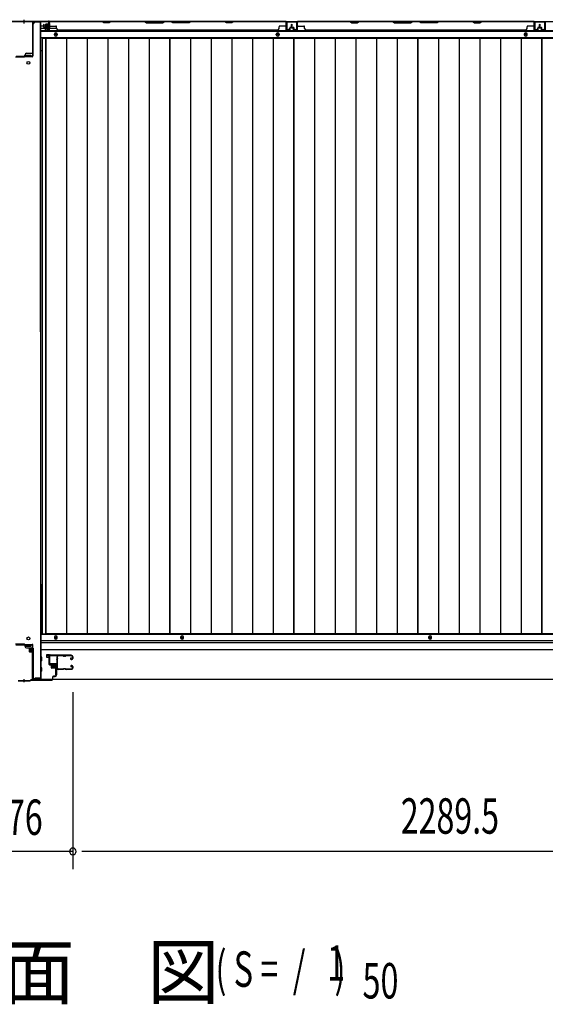
# Model space of a CAD drawing. Extents: x 542 to 20478, y 217 to 14052.
# Drawn here: x 5777 to 7263, y 4896 to 7680 of the extents above; entities that cross this region are included whole.
import ezdxf

# ---------------------------------------------------------------- set-up
doc = ezdxf.new("R2010")
doc.units = 0
doc.header["$LTSCALE"] = 50
doc.header["$MEASUREMENT"] = 0
doc.linetypes.add('HIDE-S', pattern=[1, 0.5, -0.5])
for name, color, linetype in [('M1', 4, 'CONTINUOUS'), ('SUNPOU', 4, 'CONTINUOUS'), ('U1', 3, 'CONTINUOUS'), ('サイドレ-ル', 3, 'CONTINUOUS'), ('サイドレール取付板', 6, 'CONTINUOUS'), ('下枠中', 2, 'CONTINUOUS'), ('下枠前', 3, 'CONTINUOUS'), ('下枠後', 2, 'CONTINUOUS'), ('中柱前', 3, 'CONTINUOUS'), ('中柱前補強', 2, 'CONTINUOUS'), ('中柱後', 3, 'CONTINUOUS'), ('中柱後補強', 2, 'CONTINUOUS'), ('壁パネル', 2, 'CONTINUOUS'), ('床押さえ', 1, 'CONTINUOUS'), ('床板', 7, 'CONTINUOUS'), ('柱後', 3, 'CONTINUOUS'), ('間柱', 3, 'CONTINUOUS')]:
    doc.layers.add(name, color=color, linetype=linetype)
doc.styles.add('00', font='ROMANS', dxfattribs={"width": 0.666667, "bigfont": 'BIGFONT'})
doc.styles.add('01', font='ROMANS', dxfattribs={"height": 3, "bigfont": 'BIGFONT'})

msp = doc.modelspace()

# ---------------------------------------------------------------- linework, layer by layer
at = {"layer": 'SUNPOU'}
for p, q in [((5927.4, 5778.8), (5927.4, 5278.8)), ((5927.4, 5778.8), (5927.4, 5278.8)), ((5927.4, 5328.8), (5651.4, 5328.8)), ((5927.4, 5328.8), (5651.4, 5328.8)), ((8191.9, 5328.8), (5952.4, 5328.8))]:
    msp.add_line(p, q, dxfattribs=at)
for start, end in [(0, 180), (0, 180), (180, 0), (180, 0)]:
    msp.add_arc((5927.4, 5328.8), 9.38, start, end, dxfattribs=at)
at = {"layer": 'U1', "color": 3}
for p, q in [((5861.4, 5884), (5852.9, 5884)), ((5852.9, 5884), (5852.9, 5878)), ((5852.9, 5882), (5852.9, 5880.5)), ((5852.9, 5878), (5858.9, 5878)), ((5858.9, 5878), (5858.9, 5862)), ((5861.4, 5862), (5861.4, 5884)), ((5858.9, 5862), (5861.4, 5862)), ((5877.9, 5850.5), (5881.4, 5850.5)), ((5877.9, 5850.5), (5877.9, 5827.5)), ((5881.4, 5850.5), (5881.4, 5827.5)), ((5877.9, 5827.5), (5881.4, 5827.5))]:
    msp.add_line(p, q, dxfattribs=at)
at = {"layer": 'サイドレ-ル'}
for p, q in [((5898.9, 5881.4), (5885.6, 5881.4)), ((5902.5, 5881.4), (5904.3, 5881.4)), ((5902.5, 5881.4), (5904.3, 5881.4)), ((5904.3, 5880.4), (5902.5, 5880.4)), ((5904.3, 5880.4), (5902.5, 5880.4)), ((5907.9, 5882.4), (5923.9, 5882.4)), ((5907.9, 5882.4), (5923.9, 5882.4)), ((5923.9, 5881.4), (5907.9, 5881.4)), ((5923.9, 5881.4), (5907.9, 5881.4)), ((5921.7, 5875.7), (5920.8, 5875)), ((5921.7, 5875.7), (5920.8, 5875)), ((5921.4, 5874.2), (5922.3, 5874.9)), ((5921.4, 5874.2), (5922.3, 5874.9)), ((5922.3, 5874.9), (5921.7, 5875.7)), ((5922.3, 5874.9), (5921.7, 5875.7)), ((5926.4, 5874.4), (5926.4, 5878.9)), ((5926.4, 5874.4), (5926.4, 5878.9)), ((5927.4, 5878.9), (5927.4, 5874.4)), ((5927.4, 5878.9), (5927.4, 5874.4)), ((5883.9, 5846.9), (5883.9, 5846.8)), ((5923.2, 5872.4), (5922, 5872.4)), ((5923.2, 5872.4), (5922, 5872.4)), ((5922, 5871.4), (5923.2, 5871.4)), ((5922, 5871.4), (5923.2, 5871.4)), ((5922.9, 5850.1), (5922, 5850.8)), ((5922.9, 5850.1), (5922, 5850.8)), ((5922.6, 5851.6), (5923.5, 5851)), ((5922.6, 5851.6), (5923.5, 5851)), ((5923.5, 5851), (5922.9, 5850.1)), ((5923.5, 5851), (5922.9, 5850.1)), ((5923.2, 5872.4), (5924.4, 5872.4)), ((5923.2, 5872.4), (5924.4, 5872.4)), ((5924.4, 5871.4), (5923.2, 5871.4)), ((5924.4, 5871.4), (5923.2, 5871.4)), ((5923.2, 5854.4), (5924.4, 5854.4)), ((5923.2, 5854.4), (5924.4, 5854.4)), ((5924.4, 5853.4), (5923.2, 5853.4)), ((5924.4, 5853.4), (5923.2, 5853.4)), ((5926.4, 5846.9), (5926.4, 5851.4)), ((5926.4, 5846.9), (5926.4, 5851.4)), ((5927.4, 5851.4), (5927.4, 5846.9)), ((5927.4, 5851.4), (5927.4, 5846.9)), ((5886.4, 5844.4), (5898.9, 5844.4)), ((5886.4, 5844.4), (5898.9, 5844.4)), ((5898.9, 5843.4), (5886.4, 5843.4)), ((5898.9, 5843.4), (5886.4, 5843.4)), ((5902.5, 5845.4), (5904.3, 5845.4)), ((5902.5, 5845.4), (5904.3, 5845.4)), ((5904.3, 5844.4), (5902.5, 5844.4)), ((5904.3, 5844.4), (5902.5, 5844.4)), ((5907.9, 5844.4), (5923.9, 5844.4)), ((5907.9, 5844.4), (5923.9, 5844.4)), ((5923.9, 5843.4), (5907.9, 5843.4)), ((5923.9, 5843.4), (5907.9, 5843.4))]:
    msp.add_line(p, q, dxfattribs=at)
for centre, radius, start, end in [((5885.6, 5878.9), 3.5, 90, 205.639), ((5885.3, 5873.7), 3, 156.4435, 198.4381), ((5879.8, 5876.1), 3, 0.2396, 25.639), ((5879.8, 5876.1), 3, 336.4435, 0.2396), ((5885.6, 5878.9), 2.5, 90, 205.639), ((5885.3, 5873.7), 2, 156.4435, 198.4381), ((5879.8, 5876.1), 4, 0.2396, 25.639), ((5879.8, 5876.1), 4, 336.4435, 0.2396), ((5898.9, 5878.4), 4, 58.9973, 90), ((5898.9, 5878.4), 4, 58.9973, 90), ((5898.9, 5878.4), 3, 58.9973, 90), ((5898.9, 5878.4), 3, 58.9973, 90), ((5902.5, 5884.4), 4, 238.9973, 270), ((5902.5, 5884.4), 4, 238.9973, 270), ((5902.5, 5884.4), 3, 238.9973, 270), ((5902.5, 5884.4), 3, 238.9973, 270), ((5904.3, 5884.4), 3, 270, 301.0027), ((5904.3, 5884.4), 3, 270, 301.0027), ((5904.3, 5884.4), 4, 270, 301.0027), ((5904.3, 5884.4), 4, 270, 301.0027), ((5907.9, 5878.4), 4, 90, 121.0027), ((5907.9, 5878.4), 4, 90, 121.0027), ((5907.9, 5878.4), 3, 90, 121.0027), ((5907.9, 5878.4), 3, 90, 121.0027), ((5922, 5873.4), 2, 125, 270), ((5922, 5873.4), 2, 125, 270), ((5922, 5873.4), 1, 125, 270), ((5922, 5873.4), 1, 125, 270), ((5923.9, 5878.9), 3.5, 0, 90), ((5923.9, 5878.9), 3.5, 0, 90), ((5923.9, 5878.9), 2.5, 0, 90), ((5923.9, 5878.9), 2.5, 0, 90), ((5924.4, 5874.4), 2, 270, 0), ((5924.4, 5874.4), 3, 270, 0), ((5924.4, 5874.4), 3, 270, 0), ((5924.4, 5874.4), 2, 270, 0), ((5884.9, 5849.7), 3, 153.484, 212.8179), ((5879.5, 5852.4), 3, 333.484, 357.0724), ((5711.1, 5861.9), 171.6, 356.7784, 3.6305), ((5879.4, 5846.2), 3.5, 8.8438, 33.1161), ((5884.9, 5849.7), 2, 153.484, 212.8179), ((5886.4, 5846.9), 3.5, 183.2758, 270), ((5879.5, 5852.4), 4, 333.484, 357.0724), ((5879.4, 5846.2), 4.5, 8.8438, 33.1161), ((5879.6, 5871.8), 4, 2.4739, 18.4381), ((5673.8, 5862.9), 210, 357.0724, 2.4739), ((5886.4, 5846.9), 2.5, 183.2758, 270), ((5923.2, 5852.4), 2, 90, 235), ((5923.2, 5852.4), 2, 90, 235), ((5923.2, 5852.4), 1, 90, 235), ((5923.2, 5852.4), 1, 90, 235), ((5923.9, 5846.9), 3.5, 270, 0), ((5923.9, 5846.9), 2.5, 270, 0), ((5923.9, 5846.9), 2.5, 270, 0), ((5923.9, 5846.9), 3.5, 270, 0), ((5924.4, 5851.4), 3, 0, 90), ((5924.4, 5851.4), 3, 0, 90), ((5924.4, 5851.4), 2, 0, 90), ((5924.4, 5851.4), 2, 0, 90), ((5898.9, 5847.4), 3, 270, 301.0027), ((5898.9, 5847.4), 3, 270, 301.0027), ((5898.9, 5847.4), 4, 270, 301.0027), ((5898.9, 5847.4), 4, 270, 301.0027), ((5902.5, 5841.4), 4, 90, 121.0027), ((5902.5, 5841.4), 4, 90, 121.0027), ((5902.5, 5841.4), 3, 90, 121.0027), ((5902.5, 5841.4), 3, 90, 121.0027), ((5904.3, 5841.4), 4, 58.9973, 90), ((5904.3, 5841.4), 4, 58.9973, 90), ((5904.3, 5841.4), 3, 58.9973, 90), ((5904.3, 5841.4), 3, 58.9973, 90), ((5907.9, 5847.4), 4, 238.9973, 270), ((5907.9, 5847.4), 4, 238.9973, 270), ((5907.9, 5847.4), 3, 238.9973, 270), ((5907.9, 5847.4), 3, 238.9973, 270)]:
    msp.add_arc(centre, radius, start, end, dxfattribs=at)
at = {"layer": 'サイドレール取付板', "color": 6}
for p, q in [((5860.4, 5860), (5860.4, 5881)), ((5862, 5860), (5862, 5881)), ((5863.4, 5884), (5922.4, 5884)), ((5863.4, 5882.4), (5922.4, 5882.4)), ((5922.4, 5884), (5922.4, 5882.4)), ((5881.9, 5858.6), (5863.4, 5858.6)), ((5881.9, 5857), (5863.4, 5857)), ((5881.9, 5857), (5881.9, 5858.6))]:
    msp.add_line(p, q, dxfattribs=at)
at = {"layer": 'サイドレール取付板'}
msp.add_line((5885.6, 5882.4), (5898.9, 5882.4), dxfattribs=at)
at = {"layer": 'サイドレール取付板', "color": 6}
for centre, radius, start, end in [((5863.4, 5881), 3, 90, 180), ((5863.4, 5881), 1.4, 90, 180), ((5863.4, 5860), 3, 180, 270), ((5863.4, 5860), 1.4, 180, 270)]:
    msp.add_arc(centre, radius, start, end, dxfattribs=at)
at = {"layer": '下枠中'}
for p, q in [((5815.4, 7587.1), (5815.4, 7668.1)), ((5836.4, 7673.1), (5820.4, 7673.1)), ((5836.4, 7673.1), (5820.4, 7673.1)), ((5835.4, 6797.8), (5835.4, 7673.1)), ((5836.4, 6084.1), (5836.4, 7673.1)), ((5789.4, 7574.1), (5765.4, 7574.1)), ((5791.4, 7576.1), (5791.4, 7580.1)), ((5794.4, 7576.1), (5794.4, 7580.1)), ((5794.4, 7580.1), (5801.4, 7580.1)), ((5808.4, 7576.1), (5794.4, 7576.1)), ((5796.4, 7585.1), (5813.4, 7585.1)), ((5801.4, 7580.1), (5808.4, 7580.1)), ((5808.4, 7580.1), (5808.4, 7576.1)), ((5836.4, 7593.1), (5840.1, 7593.1)), ((5835.4, 6797.8), (5835.4, 5816)), ((5836.4, 6084.1), (5836.4, 5816)), ((5836.4, 5977.5), (5840.1, 5977.5)), ((5789.4, 5915), (5765.4, 5915)), ((5791.4, 5913), (5791.4, 5909)), ((5808.4, 5913), (5794.4, 5913)), ((5794.4, 5913), (5794.4, 5909)), ((5794.4, 5909), (5801.4, 5909)), ((5796.4, 5904), (5813.4, 5904)), ((5801.4, 5909), (5808.4, 5909)), ((5808.4, 5909), (5808.4, 5913)), ((5815.4, 5902), (5815.4, 5821)), ((5836.4, 5816), (5820.4, 5816))]:
    msp.add_line(p, q, dxfattribs=at)
for centre in [(5801.4, 7558.1), (5801.4, 5931)]:
    msp.add_circle(centre, 4, dxfattribs=at)
for centre, radius, start, end in [((5820.4, 7668.1), 5, 90, 180), ((5789.4, 7576.1), 2, 270, 0), ((5789.4, 7576.1), 2, 270, 270.1196), ((5796.4, 7580.1), 5, 90, 180), ((5813.4, 7587.1), 2, 270, 0), ((5789.4, 5913), 2, 0, 90), ((5796.4, 5909), 5, 180, 270), ((5813.4, 5902), 2, 0, 90), ((5820.4, 5821), 5, 180, 270)]:
    msp.add_arc(centre, radius, start, end, dxfattribs=at)
at = {"layer": '下枠前'}
for p, q in [((8306.9, 5942.3), (5837.4, 5942.3)), ((8306.9, 5923.8), (5837.4, 5923.8)), ((8306.9, 5923.8), (5837.4, 5923.8)), ((8306.9, 5918.8), (5837.4, 5918.8)), ((5862.9, 5918.8), (5837.4, 5918.8)), ((8306.9, 5898.8), (5837.4, 5898.8)), ((5839.4, 5877.8), (5837.4, 5877.8)), ((5839.4, 5877.8), (5837.4, 5877.8)), ((5839.9, 5868.3), (5839.9, 5877.3)), ((5839.4, 5867.8), (5837.4, 5867.8)), ((5839.4, 5847.8), (5837.4, 5847.8)), ((5839.9, 5838.3), (5839.9, 5847.3)), ((5839.4, 5837.8), (5837.4, 5837.8)), ((8274.7, 5814.8), (5869.5, 5814.8))]:
    msp.add_line(p, q, dxfattribs=at)
at = {"layer": '下枠前', "color": 4}
for centre in [(5878.9, 5933.1), (6235.9, 5933.1), (6936.9, 5933.1)]:
    msp.add_circle(centre, 3, dxfattribs=at)
at = {"layer": '下枠前'}
for centre in [(5878.9, 5933.1), (6235.9, 5933.1), (6936.9, 5933.1)]:
    msp.add_circle(centre, 2, dxfattribs=at)
for centre, start, end in [((5839.4, 5877.3), 0, 90), ((5839.4, 5868.3), 270, 0), ((5839.4, 5847.3), 0, 90), ((5839.4, 5838.3), 270, 0)]:
    msp.add_arc(centre, 0.5, start, end, dxfattribs=at)
at = {"layer": '下枠後'}
for p, q in [((5838.4, 7662.3), (5845.2, 7662.3)), ((5838.4, 7656.3), (5850.1, 7656.3)), ((5846.2, 7662.3), (5859.6, 7662.3)), ((5851.2, 7656.3), (5859.6, 7656.3)), ((5859.5, 7675.3), (8284.7, 7675.3)), ((5860.4, 7662.3), (5860.7, 7662.3)), ((5860.4, 7656.3), (5860.7, 7656.3)), ((5861.2, 7656.3), (5881.2, 7656.3)), ((5838.4, 7647.8), (8305.9, 7647.8)), ((5838.4, 7629.3), (8305.9, 7629.3))]:
    msp.add_line(p, q, dxfattribs=at)
at = {"layer": '下枠後', "color": 4}
for centre in [(5878.9, 7638.3), (6506.4, 7638.3), (7207.4, 7638.3)]:
    msp.add_circle(centre, 3, dxfattribs=at)
at = {"layer": '下枠後'}
for centre in [(5878.9, 7638.3), (6506.4, 7638.3), (7207.4, 7638.3)]:
    msp.add_circle(centre, 2, dxfattribs=at)
at = {"layer": '中柱前'}
for p, q in [((5854.7, 5882), (5858.1, 5882.9)), ((5854.9, 5881.2), (5858.3, 5882.2)), ((5859.6, 5881.2), (5859.6, 5858)), ((5860.4, 5858), (5860.4, 5881.2)), ((5877.6, 5857), (5861.4, 5857)), ((5861.4, 5856.2), (5877.6, 5856.2)), ((5865.6, 5857.4), (5866.2, 5856.9)), ((5877.2, 5857.4), (5865.6, 5857.4)), ((5876.6, 5854.7), (5866.1, 5854.7)), ((5866.2, 5856.2), (5866.2, 5856.9)), ((5866.9, 5847.7), (5866.9, 5854.7)), ((5874.9, 5846.7), (5867.9, 5846.7)), ((5868.4, 5846.7), (5868.4, 5857.4)), ((5869.4, 5846.7), (5869.4, 5857.4)), ((5872.4, 5846.7), (5872.4, 5857.4)), ((5874.4, 5846.7), (5874.4, 5857.4)), ((5875.9, 5854.7), (5875.9, 5847.7)), ((5877.2, 5857.4), (5876.6, 5856.9)), ((5876.6, 5856.9), (5876.6, 5856.2)), ((5879.6, 5854.2), (5879.6, 5825.8)), ((5880.4, 5825.8), (5880.4, 5854.2)), ((5869.6, 5821), (5869.6, 5815.8)), ((5870.4, 5815.8), (5870.4, 5821)), ((5877.6, 5823.8), (5872.4, 5823.8)), ((5872.4, 5823), (5877.6, 5823)), ((5772.4, 5811), (5789.4, 5811)), ((5772.7, 5811.8), (5789.4, 5811.8)), ((5789.4, 5807), (5789.4, 5815.8)), ((5789.4, 5807), (5789.4, 5815.8)), ((5789.4, 5811.8), (5806.1, 5811.8)), ((5789.4, 5811), (5806.4, 5811)), ((5806.1, 5811.8), (5808.1, 5813.8)), ((5806.4, 5811), (5808.4, 5813)), ((5867.6, 5813.8), (5808.1, 5813.8)), ((5808.4, 5813), (5867.6, 5813))]:
    msp.add_line(p, q, dxfattribs=at)
for centre, radius, start, end in [((5854.8, 5881.6), 0.4, 105.4846, 285.4846), ((5858.6, 5881.2), 1.8, 0, 105.4846), ((5858.6, 5881.2), 1, 0, 105.4846), ((5861.4, 5858), 1.8, 180, 270), ((5861.4, 5858), 1, 180, 270), ((5866.1, 5855.5), 0.75, 90, 270), ((5867.9, 5847.7), 1, 180, 270), ((5874.9, 5847.7), 1, 270, 0), ((5876.6, 5855.5), 0.75, 270, 90), ((5877.6, 5854.2), 2.8, 0, 90), ((5877.6, 5854.2), 2, 0, 90), ((5872.4, 5821), 2.8, 90, 180), ((5872.4, 5821), 2, 90, 180), ((5877.6, 5825.8), 2, 270, 0), ((5877.6, 5825.8), 2.8, 270, 0), ((5867.6, 5815.8), 2.8, 270, 0), ((5867.6, 5815.8), 2, 270, 0)]:
    msp.add_arc(centre, radius, start, end, dxfattribs=at)
at = {"layer": '中柱前補強'}
for p, q in [((5766.4, 5913.8), (5789.4, 5913.8)), ((5766.4, 5912.6), (5789.4, 5912.6)), ((5789.4, 5913.8), (5812.4, 5913.8)), ((5789.4, 5912.6), (5812.4, 5912.6)), ((5797.4, 5913.8), (5797.4, 5912.6)), ((5811.7, 5902.3), (5804.7, 5902.3)), ((5805.4, 5912.6), (5805.4, 5913.8)), ((5811.7, 5903.1), (5811.7, 5892.6)), ((5813.2, 5815.8), (5813.2, 5911.8)), ((5814.4, 5903), (5813.2, 5903)), ((5813.2, 5903), (5813.2, 5892.6)), ((5814.4, 5815.8), (5814.4, 5911.8)), ((5814.9, 5903.6), (5814.4, 5903)), ((5814.4, 5903), (5814.4, 5892.6)), ((5814.9, 5903.6), (5814.9, 5892)), ((5803.7, 5901.3), (5803.7, 5894.3)), ((5803.7, 5900.8), (5814.4, 5900.8)), ((5803.7, 5899.8), (5814.4, 5899.8)), ((5803.7, 5895.8), (5814.4, 5895.8)), ((5803.7, 5894.8), (5814.4, 5894.8)), ((5804.7, 5893.3), (5811.7, 5893.3)), ((5813.2, 5892.6), (5814.4, 5892.6)), ((5814.9, 5892), (5814.4, 5892.6)), ((5820.9, 5815), (5820.9, 5818)), ((5829.8, 5818), (5820.9, 5818)), ((5833.8, 5818), (5824.9, 5818)), ((5833.8, 5815), (5833.8, 5818)), ((5868.4, 5815), (5815.2, 5815)), ((5868.4, 5813.8), (5815.2, 5813.8)), ((5836.4, 5813.8), (5836.4, 5815)), ((5868.4, 5813.8), (5868.4, 5815))]:
    msp.add_line(p, q, dxfattribs=at)
at = {"layer": '中柱前補強', "linetype": 'HIDE-S'}
for p, q in [((5822.4, 5815.5), (5822.4, 5818)), ((5823.4, 5815), (5823.4, 5818)), ((5824.9, 5815), (5824.9, 5818)), ((5825.8, 5815.5), (5825.8, 5818)), ((5826.4, 5815.5), (5826.4, 5818)), ((5827.4, 5815), (5827.4, 5818)), ((5828.4, 5815.5), (5828.4, 5818)), ((5829.8, 5815.5), (5829.8, 5818)), ((5829.8, 5815), (5829.8, 5818)), ((5832.4, 5815.5), (5832.4, 5818)), ((5827.4, 5815), (5827.4, 5817.8)), ((5831.4, 5815), (5831.4, 5817.8))]:
    msp.add_line(p, q, dxfattribs=at)
at = {"layer": '中柱前補強'}
for centre, radius, start, end in [((5804.7, 5901.3), 1, 90, 180), ((5812.4, 5903.1), 0.75, 0, 180), ((5812.4, 5911.8), 2, 0, 90), ((5812.4, 5911.8), 0.8, 0, 90), ((5804.7, 5894.3), 1, 180, 270), ((5812.4, 5892.6), 0.75, 180, 0), ((5815.2, 5815.8), 2, 180, 270), ((5815.2, 5815.8), 0.8, 180, 270)]:
    msp.add_arc(centre, radius, start, end, dxfattribs=at)
at = {"layer": '中柱前補強', "linetype": 'HIDE-S'}
for centre, radius, start, end in [((5820.9, 5815.3), 1.5, 270, 0), ((5824.9, 5815.3), 1.5, 270, 0), ((5826.3, 5815.5), 0.5, 180, 270), ((5829.9, 5815.3), 1.5, 180, 270), ((5830.3, 5815.5), 0.5, 180, 270), ((5833.9, 5815.3), 1.5, 180, 270)]:
    msp.add_arc(centre, radius, start, end, dxfattribs=at)
at = {"layer": '中柱後'}
for p, q in [((5720.4, 7676.1), (5789.4, 7676.1)), ((5720.4, 7675.3), (5789.4, 7675.3)), ((5789.4, 7669.7), (5789.4, 7680.1)), ((5789.4, 7669.7), (5789.4, 7680.1)), ((5789.4, 7676.1), (5858.4, 7676.1)), ((5789.4, 7675.3), (5858.4, 7675.3)), ((5850.1, 7666.6), (5850.1, 7659.6)), ((5850.1, 7666.1), (5860.8, 7666.1)), ((5850.1, 7665.1), (5860.8, 7665.1)), ((5850.1, 7661.1), (5860.8, 7661.1)), ((5850.1, 7660.1), (5860.8, 7660.1)), ((5858.1, 7667.6), (5851.1, 7667.6)), ((5851.1, 7658.6), (5858.1, 7658.6)), ((5858.1, 7668.4), (5858.1, 7657.9)), ((5859.6, 7652.9), (5859.6, 7674.1)), ((5860.3, 7668.3), (5859.6, 7668.3)), ((5859.6, 7657.9), (5860.3, 7657.9)), ((5860.8, 7668.9), (5860.3, 7668.3)), ((5860.8, 7657.3), (5860.3, 7657.9)), ((5860.4, 7652.9), (5860.4, 7674.1)), ((5860.8, 7668.9), (5860.8, 7657.3)), ((5854.7, 7652.1), (5858.1, 7651.2)), ((5854.9, 7652.9), (5858.3, 7651.9))]:
    msp.add_line(p, q, dxfattribs=at)
for centre, radius, start, end in [((5851.1, 7666.6), 1, 90, 180), ((5851.1, 7659.6), 1, 180, 270), ((5858.8, 7668.4), 0.75, 0, 180), ((5858.8, 7657.9), 0.75, 180, 0), ((5858.4, 7674.1), 2, 0, 90), ((5858.4, 7674.1), 1.2, 0, 90), ((5854.8, 7652.5), 0.4, 74.5154, 254.5154), ((5858.6, 7652.9), 1.8, 254.5154, 0), ((5858.6, 7652.9), 1, 254.5154, 0)]:
    msp.add_arc(centre, radius, start, end, dxfattribs=at)
at = {"layer": '中柱後補強'}
for p, q in [((5813.2, 7673.1), (5813.2, 7577.5)), ((5814.4, 7673.1), (5814.4, 7577.5)), ((5855.4, 7675.3), (5815.4, 7675.3)), ((5855.4, 7674.1), (5815.4, 7674.1)), ((5855.4, 7674.1), (5855.4, 7675.3)), ((5789.4, 7576.5), (5766.6, 7576.5)), ((5789.4, 7575.3), (5766.6, 7575.3)), ((5812.2, 7576.5), (5789.4, 7576.5)), ((5812.2, 7575.3), (5789.4, 7575.3)), ((5797.4, 7576.5), (5797.4, 7575.3)), ((5805.4, 7575.3), (5805.4, 7576.5))]:
    msp.add_line(p, q, dxfattribs=at)
for centre, radius, start, end in [((5815.4, 7673.1), 2.2, 90, 180), ((5815.4, 7673.1), 1, 90, 180), ((5812.2, 7577.5), 1, 270, 0), ((5812.2, 7577.5), 2.2, 270, 0)]:
    msp.add_arc(centre, radius, start, end, dxfattribs=at)
at = {"layer": '壁パネル'}
for p, q in [((5845.2, 7658.6), (5845.2, 7666.6)), ((5845.2, 7658.6), (5845.2, 7666.6)), ((5845.7, 7658.6), (5845.7, 7666.6)), ((5845.7, 7658.6), (5845.7, 7666.6)), ((5846.2, 7659.1), (5846.2, 7666.6)), ((5846.2, 7659.1), (5846.2, 7666.6)), ((5846.7, 7657.6), (5849.7, 7657.6)), ((5846.7, 7657.6), (5849.7, 7657.6)), ((5846.7, 7657.1), (5849.2, 7657.1)), ((5846.7, 7657.1), (5849.2, 7657.1)), ((5847.2, 7658.1), (5849.7, 7658.1)), ((5847.2, 7658.1), (5849.7, 7658.1)), ((5850.2, 7651.6), (5850.2, 7656.1)), ((5850.2, 7651.6), (5850.2, 7656.1)), ((5850.7, 7651.6), (5850.7, 7656.6)), ((5850.7, 7651.6), (5850.7, 7656.6)), ((5851.2, 7654.1), (5851.2, 7656.6)), ((5851.2, 7654.1), (5851.2, 7656.6)), ((5860.7, 7651.6), (5860.7, 7673.6)), ((5860.7, 7671.1), (5860.7, 7673.6)), ((5860.7, 7651.6), (5860.7, 7672.6)), ((6530.2, 7675.1), (5861.2, 7675.1)), ((5861.2, 7651.6), (5861.2, 7675.1)), ((6530.2, 7675.1), (5861.2, 7675.1)), ((5861.2, 7651.6), (5861.2, 7672.6)), ((5863.2, 7675.1), (6009.1, 7675.1)), ((6008.9, 7674.6), (5863.2, 7674.6)), ((5863.2, 7662.1), (5879.2, 7662.1)), ((5881.2, 7655.6), (5881.2, 7660.1)), ((6014.9, 7671.6), (6008.9, 7674.6)), ((6009.1, 7675.1), (6015.1, 7672.1)), ((6029.9, 7671.6), (6014.9, 7671.6)), ((6015.1, 7672.1), (6029.7, 7672.1)), ((6029.7, 7672.1), (6035.7, 7675.1)), ((6035.9, 7674.6), (6029.9, 7671.6)), ((6035.7, 7675.1), (6129.8, 7675.1)), ((6129.7, 7674.6), (6035.9, 7674.6)), ((6129.7, 7674.6), (6135.7, 7671.6)), ((6135.8, 7672.1), (6129.8, 7675.1)), ((6135.7, 7671.6), (6181.7, 7671.6)), ((6181.5, 7672.1), (6135.8, 7672.1)), ((6187.5, 7675.1), (6181.5, 7672.1)), ((6181.7, 7671.6), (6187.7, 7674.6)), ((6187.5, 7675.1), (6203.8, 7675.1)), ((6203.7, 7674.6), (6187.7, 7674.6)), ((6209.7, 7671.6), (6203.7, 7674.6)), ((6203.8, 7675.1), (6209.8, 7672.1)), ((6255.7, 7671.6), (6209.7, 7671.6)), ((6209.8, 7672.1), (6255.5, 7672.1)), ((6255.5, 7672.1), (6261.5, 7675.1)), ((6261.7, 7674.6), (6255.7, 7671.6)), ((6261.5, 7675.1), (6355.6, 7675.1)), ((6355.4, 7674.6), (6261.7, 7674.6)), ((6361.4, 7671.6), (6355.4, 7674.6)), ((6355.6, 7675.1), (6361.6, 7672.1)), ((6376.4, 7671.6), (6361.4, 7671.6)), ((6361.6, 7672.1), (6376.2, 7672.1)), ((6376.2, 7672.1), (6382.2, 7675.1)), ((6382.4, 7674.6), (6376.4, 7671.6)), ((6382.2, 7675.1), (6528.2, 7675.1)), ((6528.2, 7674.6), (6382.4, 7674.6)), ((6510.2, 7655.6), (6510.2, 7660.1)), ((6528.2, 7662.1), (6512.2, 7662.1)), ((6530.2, 7651.6), (6530.2, 7675.1)), ((6530.2, 7651.6), (6530.2, 7675.1)), ((6530.2, 7651.6), (6530.2, 7672.6)), ((6530.7, 7651.6), (6530.7, 7673.6)), ((6530.7, 7668.1), (6530.7, 7673.6)), ((6530.7, 7651.6), (6530.7, 7673.6)), ((6530.7, 7668.1), (6530.7, 7673.6)), ((6530.7, 7651.6), (6530.7, 7672.6)), ((6540.2, 7654.1), (6540.2, 7656.6)), ((6540.2, 7654.1), (6540.2, 7656.6)), ((6540.7, 7651.6), (6540.7, 7656.6)), ((6540.7, 7651.6), (6540.7, 7656.6)), ((6541.2, 7651.6), (6541.2, 7656.1)), ((6541.2, 7651.6), (6541.2, 7656.1)), ((6544.2, 7658.1), (6541.7, 7658.1)), ((6544.2, 7658.1), (6541.7, 7658.1)), ((6544.7, 7657.6), (6541.7, 7657.6)), ((6544.7, 7657.6), (6541.7, 7657.6)), ((6544.7, 7657.1), (6542.2, 7657.1)), ((6544.7, 7657.1), (6542.2, 7657.1)), ((6545.2, 7659.1), (6545.2, 7666.6)), ((6545.2, 7659.1), (6545.2, 7666.6)), ((6545.7, 7658.6), (6545.7, 7666.6)), ((6545.7, 7658.6), (6545.7, 7666.6)), ((6546.2, 7658.6), (6546.2, 7666.6)), ((6546.2, 7658.6), (6546.2, 7666.6)), ((6546.4, 7658.6), (6546.4, 7666.6)), ((6546.4, 7658.6), (6546.4, 7666.6)), ((6546.9, 7658.6), (6546.9, 7666.6)), ((6546.9, 7658.6), (6546.9, 7666.6)), ((6547.4, 7659.1), (6547.4, 7666.6)), ((6547.4, 7659.1), (6547.4, 7666.6)), ((6547.9, 7657.6), (6550.9, 7657.6)), ((6547.9, 7657.6), (6550.9, 7657.6)), ((6547.9, 7657.1), (6550.4, 7657.1)), ((6547.9, 7657.1), (6550.4, 7657.1)), ((6548.4, 7658.1), (6550.9, 7658.1)), ((6548.4, 7658.1), (6550.9, 7658.1)), ((6551.4, 7651.6), (6551.4, 7656.1)), ((6551.4, 7651.6), (6551.4, 7656.1)), ((6551.9, 7651.6), (6551.9, 7656.6)), ((6551.9, 7651.6), (6551.9, 7656.6)), ((6552.4, 7654.1), (6552.4, 7656.6)), ((6552.4, 7654.1), (6552.4, 7656.6)), ((6561.9, 7651.6), (6561.9, 7673.6)), ((6561.9, 7671.1), (6561.9, 7673.6)), ((6561.9, 7651.6), (6561.9, 7672.6)), ((7231.4, 7675.1), (6562.4, 7675.1)), ((6562.4, 7651.6), (6562.4, 7675.1)), ((7231.4, 7675.1), (6562.4, 7675.1)), ((6562.4, 7651.6), (6562.4, 7672.6)), ((6710.3, 7675.1), (6564.4, 7675.1)), ((6564.4, 7674.6), (6710.1, 7674.6)), ((6564.4, 7662.1), (6580.4, 7662.1)), ((6582.4, 7655.6), (6582.4, 7660.1)), ((6710.1, 7674.6), (6716.1, 7671.6)), ((6716.3, 7672.1), (6710.3, 7675.1)), ((6716.1, 7671.6), (6731.1, 7671.6)), ((6730.9, 7672.1), (6716.3, 7672.1)), ((6736.9, 7675.1), (6730.9, 7672.1)), ((6731.1, 7671.6), (6737.1, 7674.6)), ((6831.1, 7675.1), (6736.9, 7675.1)), ((6737.1, 7674.6), (6830.9, 7674.6)), ((6830.9, 7674.6), (6836.9, 7671.6)), ((6837.1, 7672.1), (6831.1, 7675.1)), ((6836.9, 7671.6), (6882.9, 7671.6)), ((6882.7, 7672.1), (6837.1, 7672.1)), ((6888.7, 7675.1), (6882.7, 7672.1)), ((6882.9, 7671.6), (6888.9, 7674.6)), ((6905.1, 7675.1), (6888.7, 7675.1)), ((6888.9, 7674.6), (6904.9, 7674.6)), ((6910.9, 7671.6), (6904.9, 7674.6)), ((6905.1, 7675.1), (6911.1, 7672.1)), ((6956.9, 7671.6), (6910.9, 7671.6)), ((6911.1, 7672.1), (6956.7, 7672.1)), ((6956.7, 7672.1), (6962.7, 7675.1)), ((6962.9, 7674.6), (6956.9, 7671.6)), ((7056.8, 7675.1), (6962.7, 7675.1)), ((6962.9, 7674.6), (7056.6, 7674.6)), ((7056.6, 7674.6), (7062.6, 7671.6)), ((7062.8, 7672.1), (7056.8, 7675.1)), ((7062.6, 7671.6), (7077.6, 7671.6)), ((7077.5, 7672.1), (7062.8, 7672.1)), ((7083.5, 7675.1), (7077.5, 7672.1)), ((7077.6, 7671.6), (7083.6, 7674.6)), ((7229.4, 7675.1), (7083.5, 7675.1)), ((7083.6, 7674.6), (7229.4, 7674.6)), ((7211.4, 7655.6), (7211.4, 7660.1)), ((7229.4, 7662.1), (7213.4, 7662.1)), ((7231.4, 7651.6), (7231.4, 7675.1)), ((7231.4, 7651.6), (7231.4, 7675.1)), ((7231.4, 7651.6), (7231.4, 7672.6)), ((7231.9, 7651.6), (7231.9, 7673.6)), ((7231.9, 7668.1), (7231.9, 7673.6)), ((7231.9, 7651.6), (7231.9, 7673.6)), ((7231.9, 7668.1), (7231.9, 7673.6)), ((7231.9, 7651.6), (7231.9, 7672.6)), ((7241.4, 7654.1), (7241.4, 7656.6)), ((7241.4, 7654.1), (7241.4, 7656.6)), ((7241.9, 7651.6), (7241.9, 7656.6)), ((7241.9, 7651.6), (7241.9, 7656.6)), ((7242.4, 7651.6), (7242.4, 7656.1)), ((7242.4, 7651.6), (7242.4, 7656.1)), ((7245.4, 7658.1), (7242.9, 7658.1)), ((7245.4, 7658.1), (7242.9, 7658.1)), ((7245.9, 7657.6), (7242.9, 7657.6)), ((7245.9, 7657.6), (7242.9, 7657.6)), ((7245.9, 7657.1), (7243.4, 7657.1)), ((7245.9, 7657.1), (7243.4, 7657.1)), ((7246.4, 7659.1), (7246.4, 7666.6)), ((7246.4, 7659.1), (7246.4, 7666.6)), ((7246.9, 7658.6), (7246.9, 7666.6)), ((7246.9, 7658.6), (7246.9, 7666.6)), ((7247.4, 7658.6), (7247.4, 7666.6)), ((7247.4, 7658.6), (7247.4, 7666.6)), ((7247.4, 7658.6), (7247.4, 7666.6)), ((7247.4, 7658.6), (7247.4, 7666.6)), ((7247.9, 7658.6), (7247.9, 7666.6)), ((7247.9, 7658.6), (7247.9, 7666.6)), ((7248.4, 7659.1), (7248.4, 7666.6)), ((7248.4, 7659.1), (7248.4, 7666.6)), ((7248.9, 7657.6), (7251.9, 7657.6)), ((7248.9, 7657.6), (7251.9, 7657.6)), ((7248.9, 7657.1), (7251.4, 7657.1)), ((7248.9, 7657.1), (7251.4, 7657.1)), ((7249.4, 7658.1), (7251.9, 7658.1)), ((7249.4, 7658.1), (7251.9, 7658.1)), ((7252.4, 7651.6), (7252.4, 7656.1)), ((7252.4, 7651.6), (7252.4, 7656.1)), ((7252.9, 7651.6), (7252.9, 7656.6)), ((7252.9, 7651.6), (7252.9, 7656.6)), ((7253.4, 7654.1), (7253.4, 7656.6)), ((7253.4, 7654.1), (7253.4, 7656.6)), ((5850.7, 7654.1), (5851.2, 7654.1)), ((5850.7, 7654.1), (5851.2, 7654.1)), ((5851.7, 7650.6), (5859.7, 7650.6)), ((5851.7, 7650.6), (5859.7, 7650.6)), ((5851.7, 7650.1), (5859.7, 7650.1)), ((5851.7, 7650.1), (5859.7, 7650.1)), ((5886.2, 7650.6), (5886.2, 7650.1)), ((6505.2, 7650.1), (5886.2, 7650.1)), ((6505.2, 7650.6), (6505.2, 7650.1)), ((6539.7, 7650.6), (6531.7, 7650.6)), ((6539.7, 7650.6), (6531.7, 7650.6)), ((6539.7, 7650.6), (6531.7, 7650.6)), ((6539.7, 7650.1), (6531.7, 7650.1)), ((6539.7, 7650.1), (6531.7, 7650.1)), ((6539.7, 7650.1), (6531.7, 7650.1)), ((6540.7, 7654.1), (6540.2, 7654.1)), ((6540.7, 7654.1), (6540.2, 7654.1)), ((6551.9, 7654.1), (6552.4, 7654.1)), ((6551.9, 7654.1), (6552.4, 7654.1)), ((6552.9, 7650.6), (6560.9, 7650.6)), ((6552.9, 7650.6), (6560.9, 7650.6)), ((6552.9, 7650.1), (6560.9, 7650.1)), ((6552.9, 7650.1), (6560.9, 7650.1)), ((7206.4, 7650.1), (6587.4, 7650.1)), ((7206.4, 7650.6), (7206.4, 7650.1)), ((7240.9, 7650.6), (7232.9, 7650.6)), ((7240.9, 7650.6), (7232.9, 7650.6)), ((7240.9, 7650.6), (7232.9, 7650.6)), ((7240.9, 7650.1), (7232.9, 7650.1)), ((7240.9, 7650.1), (7232.9, 7650.1)), ((7240.9, 7650.1), (7232.9, 7650.1)), ((7241.9, 7654.1), (7241.4, 7654.1)), ((7241.9, 7654.1), (7241.4, 7654.1)), ((7252.9, 7654.1), (7253.4, 7654.1)), ((7252.9, 7654.1), (7253.4, 7654.1)), ((7253.9, 7650.6), (7261.9, 7650.6)), ((7253.9, 7650.6), (7261.9, 7650.6)), ((7253.9, 7650.1), (7261.9, 7650.1)), ((7253.9, 7650.1), (7261.9, 7650.1))]:
    msp.add_line(p, q, dxfattribs=at)
for centre, radius, start, end in [((5845.7, 7666.6), 0.5, 0, 180), ((5845.7, 7666.6), 0.5, 0, 180), ((5846.7, 7658.6), 1.5, 180, 270), ((5846.7, 7658.6), 1.5, 180, 270), ((5847.2, 7659.1), 1.5, 180, 270), ((5847.2, 7659.1), 1.5, 180, 270), ((5846.7, 7658.6), 1, 180, 270), ((5846.7, 7658.6), 1, 180, 270), ((5847.2, 7659.1), 1, 180, 270), ((5847.2, 7659.1), 1, 180, 270), ((5849.2, 7656.1), 1.5, 0, 90), ((5849.2, 7656.1), 1.5, 0, 90), ((5849.2, 7656.1), 1, 0, 90), ((5849.2, 7656.1), 1, 0, 90), ((5849.7, 7656.6), 1.5, 0, 90), ((5849.7, 7656.6), 1.5, 0, 90), ((5849.7, 7656.6), 1, 0, 90), ((5849.7, 7656.6), 1, 0, 90), ((5863.2, 7672.6), 2.5, 90, 180), ((5862.2, 7673.6), 1.5, 131.8103, 180), ((5863.2, 7672.6), 2, 90, 180), ((5863.2, 7664.1), 2, 180, 270), ((5879.2, 7660.1), 2, 0, 90), ((5886.2, 7655.6), 5, 180, 270), ((6352.8, 7674), 0.6, 63.4349, 90), ((6505.2, 7655.6), 5, 270, 0), ((6512.2, 7660.1), 2, 90, 180), ((6528.2, 7672.6), 2.5, 0, 90), ((6528.2, 7672.6), 2, 0, 90), ((6528.2, 7664.1), 2, 270, 0), ((6528.2, 7664.1), 2, 270, 0), ((6529.2, 7673.6), 1.5, 0, 48.1897), ((6529.2, 7673.6), 1.5, 0, 48.1897), ((6541.7, 7656.6), 1.5, 90, 180), ((6541.7, 7656.6), 1.5, 90, 180), ((6541.7, 7656.6), 1, 90, 180), ((6542.2, 7656.1), 1.5, 90, 180), ((6541.7, 7656.6), 1, 90, 180), ((6542.2, 7656.1), 1.5, 90, 180), ((6542.2, 7656.1), 1, 90, 180), ((6542.2, 7656.1), 1, 90, 180), ((6544.2, 7659.1), 1.5, 270, 0), ((6544.2, 7659.1), 1, 270, 0), ((6544.2, 7659.1), 1.5, 270, 0), ((6544.2, 7659.1), 1, 270, 0), ((6544.7, 7658.6), 1.5, 270, 0), ((6544.7, 7658.6), 1, 270, 0), ((6544.7, 7658.6), 1.5, 270, 0), ((6544.7, 7658.6), 1, 270, 0), ((6545.7, 7666.6), 0.5, 0, 180), ((6545.7, 7666.6), 0.5, 0, 180), ((6546.9, 7666.6), 0.5, 0, 180), ((6546.9, 7666.6), 0.5, 0, 180), ((6547.9, 7658.6), 1.5, 180, 270), ((6547.9, 7658.6), 1.5, 180, 270), ((6548.4, 7659.1), 1.5, 180, 270), ((6548.4, 7659.1), 1.5, 180, 270), ((6547.9, 7658.6), 1, 180, 270), ((6547.9, 7658.6), 1, 180, 270), ((6548.4, 7659.1), 1, 180, 270), ((6548.4, 7659.1), 1, 180, 270), ((6550.4, 7656.1), 1.5, 0, 90), ((6550.4, 7656.1), 1.5, 0, 90), ((6550.4, 7656.1), 1, 0, 90), ((6550.4, 7656.1), 1, 0, 90), ((6550.9, 7656.6), 1.5, 0, 90), ((6550.9, 7656.6), 1.5, 0, 90), ((6550.9, 7656.6), 1, 0, 90), ((6550.9, 7656.6), 1, 0, 90), ((6564.4, 7672.6), 2.5, 90, 180), ((6563.4, 7673.6), 1.5, 131.8103, 180), ((6564.4, 7672.6), 2, 90, 180), ((6564.4, 7664.1), 2, 180, 270), ((6580.4, 7660.1), 2, 0, 90), ((6587.4, 7655.6), 5, 180, 270), ((6739.8, 7674), 0.6, 90, 116.5651), ((7206.4, 7655.6), 5, 270, 0), ((7213.4, 7660.1), 2, 90, 180), ((7229.4, 7672.6), 2.5, 0, 90), ((7229.4, 7672.6), 2, 0, 90), ((7229.4, 7664.1), 2, 270, 0), ((7229.4, 7664.1), 2, 270, 0), ((7230.4, 7673.6), 1.5, 0, 48.1897), ((7230.4, 7673.6), 1.5, 0, 48.1897), ((7242.9, 7656.6), 1.5, 90, 180), ((7242.9, 7656.6), 1.5, 90, 180), ((7242.9, 7656.6), 1, 90, 180), ((7243.4, 7656.1), 1.5, 90, 180), ((7242.9, 7656.6), 1, 90, 180), ((7243.4, 7656.1), 1.5, 90, 180), ((7243.4, 7656.1), 1, 90, 180), ((7243.4, 7656.1), 1, 90, 180), ((7245.4, 7659.1), 1.5, 270, 0), ((7245.4, 7659.1), 1, 270, 0), ((7245.4, 7659.1), 1.5, 270, 0), ((7245.4, 7659.1), 1, 270, 0), ((7245.9, 7658.6), 1.5, 270, 0), ((7245.9, 7658.6), 1, 270, 0), ((7245.9, 7658.6), 1.5, 270, 0), ((7245.9, 7658.6), 1, 270, 0), ((7246.9, 7666.6), 0.5, 0, 180), ((7246.9, 7666.6), 0.5, 0, 180), ((7247.9, 7666.6), 0.5, 0, 180), ((7247.9, 7666.6), 0.5, 0, 180), ((7248.9, 7658.6), 1.5, 180, 270), ((7248.9, 7658.6), 1.5, 180, 270), ((7249.4, 7659.1), 1.5, 180, 270), ((7249.4, 7659.1), 1.5, 180, 270), ((7248.9, 7658.6), 1, 180, 270), ((7248.9, 7658.6), 1, 180, 270), ((7249.4, 7659.1), 1, 180, 270), ((7249.4, 7659.1), 1, 180, 270), ((7251.4, 7656.1), 1.5, 0, 90), ((7251.4, 7656.1), 1.5, 0, 90), ((7251.4, 7656.1), 1, 0, 90), ((7251.4, 7656.1), 1, 0, 90), ((7251.9, 7656.6), 1.5, 0, 90), ((7251.9, 7656.6), 1.5, 0, 90), ((7251.9, 7656.6), 1, 0, 90), ((7251.9, 7656.6), 1, 0, 90), ((5851.7, 7651.6), 1.5, 180, 270), ((5851.7, 7651.6), 1.5, 180, 270), ((5851.7, 7651.6), 1, 180, 270), ((5851.7, 7651.6), 1, 180, 270), ((5859.7, 7651.6), 1.5, 270, 0), ((5859.7, 7651.6), 1, 270, 0), ((5859.7, 7651.6), 1.5, 270, 0), ((5859.7, 7651.6), 1, 270, 0), ((6531.7, 7651.6), 1.5, 180, 270), ((6531.7, 7651.6), 1.5, 180, 270), ((6531.7, 7651.6), 1.5, 180, 270), ((6531.7, 7651.6), 1, 180, 270), ((6531.7, 7651.6), 1, 180, 270), ((6531.7, 7651.6), 1, 180, 270), ((6539.7, 7651.6), 1.5, 270, 0), ((6539.7, 7651.6), 1, 270, 0), ((6539.7, 7651.6), 1.5, 270, 0), ((6539.7, 7651.6), 1, 270, 0), ((6552.9, 7651.6), 1.5, 180, 270), ((6552.9, 7651.6), 1.5, 180, 270), ((6552.9, 7651.6), 1, 180, 270), ((6552.9, 7651.6), 1, 180, 270), ((6560.9, 7651.6), 1.5, 270, 0), ((6560.9, 7651.6), 1, 270, 0), ((6560.9, 7651.6), 1.5, 270, 0), ((6560.9, 7651.6), 1, 270, 0), ((7232.9, 7651.6), 1.5, 180, 270), ((7232.9, 7651.6), 1.5, 180, 270), ((7232.9, 7651.6), 1.5, 180, 270), ((7232.9, 7651.6), 1, 180, 270), ((7232.9, 7651.6), 1, 180, 270), ((7232.9, 7651.6), 1, 180, 270), ((7240.9, 7651.6), 1.5, 270, 0), ((7240.9, 7651.6), 1, 270, 0), ((7240.9, 7651.6), 1.5, 270, 0), ((7240.9, 7651.6), 1, 270, 0), ((7253.9, 7651.6), 1.5, 180, 270), ((7253.9, 7651.6), 1.5, 180, 270), ((7253.9, 7651.6), 1, 180, 270), ((7253.9, 7651.6), 1, 180, 270), ((7261.9, 7651.6), 1.5, 270, 0), ((7261.9, 7651.6), 1, 270, 0), ((7261.9, 7651.6), 1.5, 270, 0), ((7261.9, 7651.6), 1, 270, 0)]:
    msp.add_arc(centre, radius, start, end, dxfattribs=at)
at = {"layer": '床押さえ'}
for p, q in [((5838.4, 7649.3), (8305.9, 7649.3)), ((5874.9, 7637.3), (5874.9, 7639.3)), ((5882.9, 7639.3), (5882.9, 7637.3)), ((6502.4, 7637.3), (6502.4, 7639.3)), ((6510.4, 7639.3), (6510.4, 7637.3)), ((7203.4, 7639.3), (7203.4, 7637.3)), ((7211.4, 7637.3), (7211.4, 7639.3)), ((5874.9, 5934.3), (5874.9, 5932.3)), ((5882.9, 5932.3), (5882.9, 5934.3)), ((6231.9, 5934.3), (6231.9, 5932.3)), ((6239.9, 5932.3), (6239.9, 5934.3)), ((6932.9, 5934.3), (6932.9, 5932.3)), ((6940.9, 5932.3), (6940.9, 5934.3))]:
    msp.add_line(p, q, dxfattribs=at)
for centre, start, end in [((5878.9, 7639.3), 0, 180), ((5878.9, 7637.3), 180, 0), ((6506.4, 7639.3), 0, 180), ((6506.4, 7637.3), 180, 0), ((7207.4, 7639.3), 0, 180), ((7207.4, 7637.3), 180, 0), ((5878.9, 5934.3), 0, 180), ((5878.9, 5932.3), 180, 0), ((6235.9, 5934.3), 0, 180), ((6235.9, 5932.3), 180, 0), ((6936.9, 5934.3), 0, 180), ((6936.9, 5932.3), 180, 0)]:
    msp.add_arc(centre, 4, start, end, dxfattribs=at)
at = {"layer": '床板'}
for p, q in [((5840.1, 7628.1), (6201.1, 7628.1)), ((5840.1, 7628.1), (5840.1, 5943.6)), ((5850.6, 7628.1), (5850.6, 5943.6)), ((5850.6, 7628.1), (6201.1, 7628.1)), ((5850.6, 5943.6), (5850.6, 7628.1)), ((5909.1, 7628.1), (5909.1, 5943.6)), ((5967.6, 7628.1), (5967.6, 5943.6)), ((6026.1, 7628.1), (6026.1, 5943.6)), ((6084.6, 7628.1), (6084.6, 5943.6)), ((6143.1, 7628.1), (6143.1, 5943.6)), ((6201.1, 7628.1), (6201.1, 5943.6)), ((6201.1, 7628.1), (6551.6, 7628.1)), ((6201.1, 5943.6), (6201.1, 7628.1)), ((6259.6, 7628.1), (6259.6, 5943.6)), ((6318.1, 7628.1), (6318.1, 5943.6)), ((6376.6, 7628.1), (6376.6, 5943.6)), ((6435.1, 7628.1), (6435.1, 5943.6)), ((6493.6, 7628.1), (6493.6, 5943.6)), ((6551.6, 7628.1), (6902.1, 7628.1)), ((6551.6, 5943.6), (6551.6, 7628.1)), ((6551.6, 7628.1), (6551.6, 5943.6)), ((6610.1, 7628.1), (6610.1, 5943.6)), ((6668.6, 7628.1), (6668.6, 5943.6)), ((6727.1, 7628.1), (6727.1, 5943.6)), ((6785.6, 7628.1), (6785.6, 5943.6)), ((6844.1, 7628.1), (6844.1, 5943.6)), ((6902.1, 7628.1), (7252.6, 7628.1)), ((6902.1, 5943.6), (6902.1, 7628.1)), ((6902.1, 7628.1), (6902.1, 5943.6)), ((6960.6, 7628.1), (6960.6, 5943.6)), ((7019.1, 7628.1), (7019.1, 5943.6)), ((7077.6, 7628.1), (7077.6, 5943.6)), ((7136.1, 7628.1), (7136.1, 5943.6)), ((7194.6, 7628.1), (7194.6, 5943.6)), ((7252.6, 7628.1), (7603.1, 7628.1)), ((7252.6, 5943.6), (7252.6, 7628.1)), ((7252.6, 7628.1), (7252.6, 5943.6)), ((5840.1, 5943.6), (6201.1, 5943.6)), ((6201.1, 5943.6), (5850.6, 5943.6)), ((6551.6, 5943.6), (6201.1, 5943.6)), ((6902.1, 5943.6), (6551.6, 5943.6)), ((7252.6, 5943.6), (6902.1, 5943.6)), ((7603.1, 5943.6), (7252.6, 5943.6))]:
    msp.add_line(p, q, dxfattribs=at)
at = {"layer": '柱後'}
for p, q in [((5859.6, 7673.3), (5859.6, 7653.9)), ((5860.4, 7673.3), (5860.4, 7653.9))]:
    msp.add_line(p, q, dxfattribs=at)
at = {"layer": '間柱'}
for p, q in [((6531.3, 7652.3), (6530.9, 7672.3)), ((6531.9, 7672.3), (6532.3, 7652.3)), ((6532.9, 7674.3), (6559.8, 7674.3)), ((6559.8, 7673.3), (6532.9, 7673.3)), ((6560.4, 7652.3), (6560.8, 7672.3)), ((6561.8, 7672.3), (6561.4, 7652.3)), ((7232.3, 7652.3), (7231.9, 7672.3)), ((7232.9, 7672.3), (7233.3, 7652.3)), ((7233.9, 7674.3), (7260.8, 7674.3)), ((7260.8, 7673.3), (7233.9, 7673.3)), ((7261.4, 7652.3), (7261.8, 7672.3)), ((7262.8, 7672.3), (7262.4, 7652.3)), ((6533.8, 7651.4), (6536.9, 7653.2)), ((6537.4, 7652.3), (6534.3, 7650.6)), ((6536.9, 7653.2), (6537.4, 7652.3)), ((6555.4, 7652.3), (6555.9, 7653.2)), ((6558.4, 7650.6), (6555.4, 7652.3)), ((6555.9, 7653.2), (6558.9, 7651.4)), ((7234.8, 7651.4), (7237.9, 7653.2)), ((7238.4, 7652.3), (7235.3, 7650.6)), ((7237.9, 7653.2), (7238.4, 7652.3)), ((7256.4, 7652.3), (7256.9, 7653.2)), ((7259.4, 7650.6), (7256.4, 7652.3)), ((7256.9, 7653.2), (7259.9, 7651.4))]:
    msp.add_line(p, q, dxfattribs=at)
for centre, radius, start, end in [((6532.9, 7672.3), 2, 90, 181.1935), ((6532.9, 7672.3), 1, 90, 181.1935), ((6559.8, 7672.3), 2, 358.8065, 90), ((6559.8, 7672.3), 1, 358.8065, 90), ((7233.9, 7672.3), 2, 90, 181.1935), ((7233.9, 7672.3), 1, 90, 181.1935), ((7260.8, 7672.3), 2, 358.8065, 90), ((7260.8, 7672.3), 1, 358.8065, 90), ((6533.3, 7652.3), 2, 181.1935, 299.6631), ((6533.3, 7652.3), 1, 181.1935, 299.6631), ((6559.4, 7652.3), 2, 240.3369, 358.8065), ((6559.4, 7652.3), 1, 240.3369, 358.8065), ((7234.3, 7652.3), 2, 181.1935, 299.6631), ((7234.3, 7652.3), 1, 181.1935, 299.6631), ((7260.4, 7652.3), 2, 240.3369, 358.8065), ((7260.4, 7652.3), 1, 240.3369, 358.8065)]:
    msp.add_arc(centre, radius, start, end, dxfattribs=at)

# ---------------------------------------------------------------- texts
at = {"layer": 'M1', "style": '01'}
msp.add_text('平\u3000面\u3000図', height=150, dxfattribs=at).set_placement((5318.7, 4912.8))
at = {"layer": 'M1', "style": '00', "width": 0.67}
for s, p in [('( S =  /    )', (6330.5, 4945.8)), ('1', (6646.2, 4962.9)), ('50', (6746.1, 4912.8))]:
    msp.add_text(s, height=100.2, dxfattribs=at).set_placement(p)
at = {"layer": 'SUNPOU', "style": '00', "width": 0.666667}
for s, p in [('276', (5690.4, 5375.4)), ('2289.5', (6854.3, 5378.8))]:
    msp.add_text(s, height=100, dxfattribs=at).set_placement(p)

doc.saveas('drawing.dxf')
